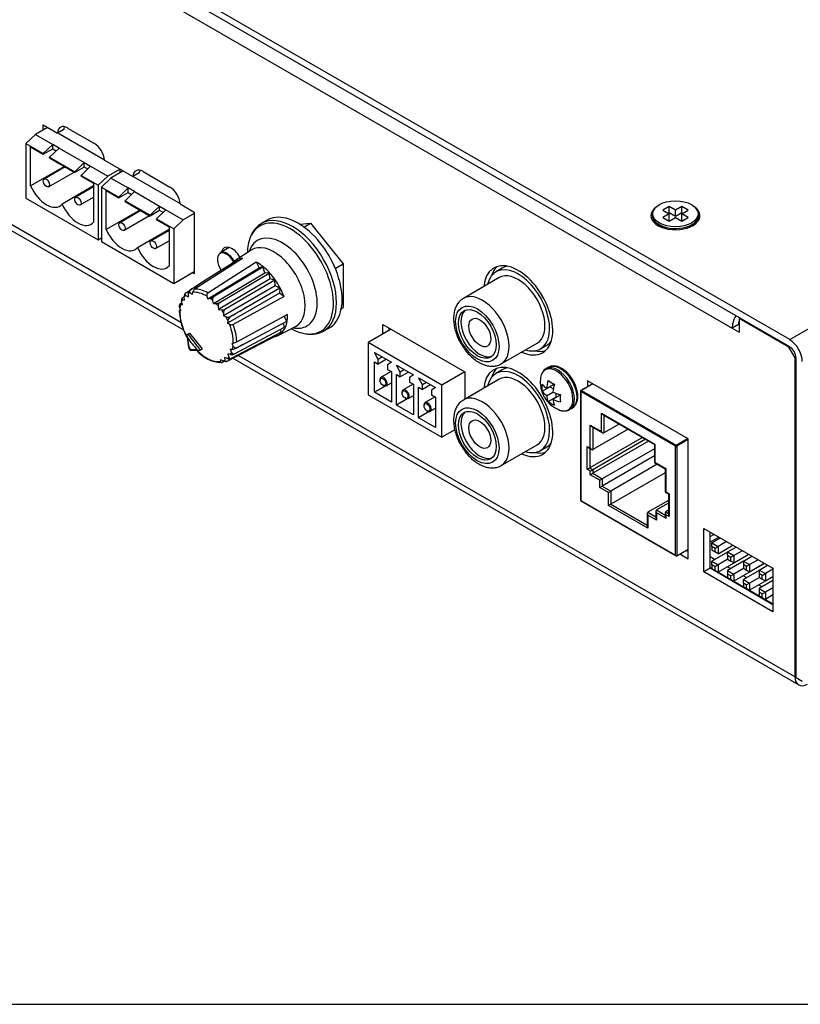
# Model space of a CAD drawing. Units: millimetres. Extents: x 3 to 584, y 10 to 410.
# Drawn here: x 403 to 491, y 10 to 121 of the extents above; entities that cross this region are included whole.
import ezdxf

# ---------------------------------------------------------------- set-up
doc = ezdxf.new("R2010")
doc.units = ezdxf.units.MM
for name, color, linetype in [('00-3426-0101_XAS', 7, 'Continuous'), ('00-3427-0102_TAP', 7, 'Continuous'), ('02-0093-0100_IND', 7, 'Continuous'), ('02-0190-0102_GUI', 7, 'Continuous'), ('02-0208-0100_ROT', 7, 'Continuous'), ('BASE_2C_VERDA_EN', 7, 'Continuous'), ('BASE_3C_VERDA_MI', 7, 'Continuous'), ('BASE_RCA_STEREO', 7, 'Continuous'), ('BASE_RJ45_8C', 7, 'Continuous'), ('CARGOL_DIN7981F_', 7, 'Continuous'), ('CARGOL_DIN965_M3', 7, 'Continuous'), ('CIRCUIT_BASE_ECA', 7, 'Continuous'), ('Default', 7, 'Continuous'), ('FEMELLA_POTENCIÒ', 7, 'Continuous')]:
    doc.layers.add(name, color=color, linetype=linetype)

# ---------------------------------------------------------------- blocks, each defined once
blk = doc.blocks.new('SE4')
at = {"layer": '00-3426-0101_XAS', "color": 7}
for p, q in [((388.6, 140.72), (483.36, 86.02)), ((381.53, 109.7), (421.4, 86.68)), ((427.87, 82.95), (490.43, 46.83))]:
    blk.add_line(p, q, dxfattribs=at)
at = {"layer": '00-3426-0101_XAS', "color": 7, "linetype": 'Continuous'}
for p, q in [((381.95, 108.78), (421.68, 85.84)), ((405.93, 108.31), (405.93, 108.88)), ((405.93, 108.88), (407.52, 107.96)), ((408.67, 108.52), (411.67, 106.79)), ((408.23, 108.37), (407.52, 107.96)), ((412.82, 104.9), (416.01, 103.06)), ((416.71, 103.47), (416.01, 103.06)), ((417.15, 103.62), (420.16, 101.89)), ((421.3, 100), (422.9, 99.08)), ((422.9, 99.08), (422.9, 92.14)), ((422.9, 92.14), (422.69, 92.26)), ((444.11, 85.36), (444.11, 86.43)), ((444.11, 86.43), (453.3, 81.12)), ((484.06, 86.43), (483.36, 86.02)), ((484.06, 86.43), (484.14, 86.38)), ((484.21, 87.16), (484.14, 87.12)), ((489.72, 83.89), (484.14, 87.12)), ((484.14, 87.12), (484.14, 85.56)), ((444.82, 85.77), (444.82, 86.02)), ((483.36, 86.02), (484.14, 85.56)), ((489.72, 83.89), (489.79, 83.94)), ((490.43, 82.67), (489.72, 83.89)), ((427.24, 82.63), (490.84, 45.91)), ((490.54, 82.73), (490.43, 82.67)), ((490.43, 46.83), (490.43, 82.67)), ((453.3, 81.12), (453.3, 78.03)), ((467.09, 80.1), (467.09, 79.44)), ((478.4, 73.57), (467.09, 80.1)), ((478.4, 60.1), (478.4, 73.57)), ((480.17, 58.61), (480.17, 63.51)), ((480.17, 63.51), (487.95, 59.02)), ((480.88, 59.02), (480.88, 63.1)), ((478.19, 61.03), (478.4, 60.91)), ((477.49, 60.63), (478.4, 60.1)), ((480.88, 59.02), (480.17, 58.61)), ((487.95, 54.93), (480.88, 59.02)), ((487.95, 59.02), (487.95, 54.12)), ((487.95, 54.12), (480.17, 58.61))]:
    blk.add_line(p, q, dxfattribs=at)
for centre, major_axis, start_param, end_param in [((408.67, 107.2), (0.81, -1.41), 2.356194, 3.849992), ((409.37, 107.6), (0.81, -1.41), 3.591789, 3.849992), ((411.67, 105.46), (-0.81, 1.41), 4.00399, 5.497787), ((417.15, 102.3), (0.81, -1.41), 2.356194, 3.849992), ((417.86, 102.71), (0.81, -1.41), 3.591789, 3.849992), ((420.16, 100.56), (-0.81, 1.41), 4.00399, 5.497787), ((427.14, 93.53), (0.87, -1.52), 1.533088, 3.682692), ((427.85, 93.93), (0.87, -1.52), 3.557545, 3.682692), ((459.31, 88.02), (2.75, -4.76), 0, 3.829262), ((460.02, 88.43), (2.75, -4.76), 3.270514, 3.626411), ((484.77, 86.83), (-1, -1.73), 4.712389, 5.497787), ((484.77, 86.83), (-0.5, -0.866), 5.024336, 5.497787), ((459.31, 88.02), (2.75, -4.76), 5.595516, 6.283185), ((460.02, 88.43), (2.75, -4.76), 5.798367, 6.154264), ((459.31, 76.59), (2.75, -4.76), 0, 3.829262), ((460.02, 77), (2.75, -4.76), 3.270514, 3.626411), ((460.02, 77), (2.75, -4.76), 5.798367, 6.154264), ((459.31, 76.59), (2.75, -4.76), 5.595516, 6.283185), ((491.84, 47.64), (1, 1.73), 2.356194, 3.926991)]:
    blk.add_ellipse(centre, major_axis=major_axis, ratio=0.57735, start_param=start_param, end_param=end_param, dxfattribs=at)
at = {"layer": '00-3427-0102_TAP', "color": 7, "linetype": 'Continuous'}
for p, q in [((489.83, 84.73), (382.13, 146.91)), ((489.83, 83.91), (382.13, 146.1)), ((490.54, 46.76), (490.54, 82.69)), ((490.54, 46.76), (491.25, 46.35))]:
    blk.add_line(p, q, dxfattribs=at)
at = {"layer": '00-3427-0102_TAP', "color": 7}
blk.add_line((489.83, 84.73), (552.06, 120.65), dxfattribs=at)
at = {"layer": '00-3427-0102_TAP', "color": 7, "linetype": 'Continuous'}
for centre, major_axis, start_param, end_param in [((476.99, 98.67), (-2.75, 0), 5.607435, 6.283185), ((476.99, 98.67), (-2.75, 0), 0, 3.817343), ((489.83, 83.09), (-1, 1.73), 3.926991, 5.497787), ((489.83, 83.09), (-0.5, 0.866), 3.926991, 5.497787)]:
    blk.add_ellipse(centre, major_axis=major_axis, ratio=0.57735, start_param=start_param, end_param=end_param, dxfattribs=at)
at = {"layer": '02-0093-0100_IND', "color": 7, "linetype": 'Continuous'}
for p, q in [((422.15, 85.32), (422.18, 85.35)), ((422.18, 85.35), (422.39, 85.47)), ((422.25, 83.8), (422.49, 83.51)), ((423.61, 83.57), (423.57, 83.55)), ((423.61, 83.57), (423.81, 83.69))]:
    blk.add_line(p, q, dxfattribs=at)
for centre, radius, start, end in [((441, 86.7), 18.97, 184.7909, 188.7444), ((422.91, 102.58), 19.05, 268.6991, 271.8301)]:
    blk.add_arc(centre, radius, start, end, dxfattribs=at)
at = {"layer": '02-0093-0100_IND', "color": 7}
for centre, major_axis, ratio, start_param, end_param in [((444.46, 96.91), (-24.97, 17.55), 0.788675, 1.181793, 1.258041), ((444.38, 96.8), (-25.13, 17.67), 0.788675, 1.193148, 1.246686), ((443.88, 100.08), (-15.44, -26.74), 0.57735, -0.679964, -0.638101), ((424.28, 86.45), (2.67, -4.63), 0.57735, -1.342902, -1.275092), ((446.87, 96.35), (-28.79, -11.17), 0.211325, 0.484617, 0.52648)]:
    blk.add_ellipse(centre, major_axis=major_axis, ratio=ratio, start_param=start_param, end_param=end_param, dxfattribs=at)
at = {"layer": '02-0093-0100_IND', "color": 7, "linetype": 'Continuous'}
for points, knots in [([(422.16, 84.89), (422.13, 84.96), (422.11, 85.03), (422.1, 85.14), (422.1, 85.18), (422.11, 85.26), (422.12, 85.3), (422.15, 85.32)], [0, 0, 0, 0, 0.5, 0.5, 0.75, 0.75, 1, 1, 1, 1]), ([(422.47, 83.53), (422.47, 83.53), (422.47, 83.54), (422.47, 83.56), (422.48, 83.59), (422.5, 83.63)], [0.277423, 0.277423, 0.277423, 0.277423, 0.5, 0.5, 1, 1, 1, 1]), ([(423.17, 83.63), (423.22, 83.6), (423.28, 83.57), (423.38, 83.55), (423.42, 83.54), (423.5, 83.54), (423.54, 83.54), (423.57, 83.55)], [0, 0, 0, 0, 0.5, 0.5, 0.75, 0.75, 1, 1, 1, 1])]:
    blk.add_open_spline(points, degree=3, knots=knots, dxfattribs=at)
blk.add_open_spline([(422.28, 83.91), (422.26, 83.87), (422.25, 83.84), (422.25, 83.82)], degree=3, dxfattribs=at)
at = {"layer": '02-0190-0102_GUI', "color": 7, "linetype": 'Continuous'}
blk.add_line((426.84, 95.09), (425.83, 94.5), dxfattribs=at)
for centre, major_axis, start_param, end_param in [((426.52, 93.17), (-0.72, 1.25), 0.013633, 1.750836), ((426.58, 93.2), (0.75, -1.3), 1.496034, 3.141593)]:
    blk.add_ellipse(centre, major_axis=major_axis, ratio=0.57735, start_param=start_param, end_param=end_param, dxfattribs=at)
at = {"layer": '02-0190-0102_GUI', "color": 7}
for start_param, end_param in [(0, 0.013633), (4.6242, 6.283185)]:
    blk.add_ellipse((426.52, 93.17), major_axis=(-0.72, 1.25), ratio=0.57735, start_param=start_param, end_param=end_param, dxfattribs=at)
at = {"layer": '02-0208-0100_ROT', "color": 7, "linetype": 'Continuous'}
for p, q in [((431.02, 98.13), (430.42, 97.77)), ((429.3, 94.79), (427.47, 93.6)), ((428.34, 93.87), (422.94, 90.39)), ((427.76, 93.68), (424.18, 91.42)), ((424.42, 89.99), (429.87, 93.46)), ((427.89, 93.58), (427.76, 93.68)), ((429.87, 93.46), (430.18, 92.8)), ((424.44, 89.33), (430.18, 92.8)), ((425.06, 88.78), (430.83, 92.23)), ((425.7, 88.88), (431.31, 92.22)), ((426.92, 90.69), (430.6, 92.92)), ((430.6, 92.92), (430.18, 92.8)), ((430.83, 92.23), (430.6, 92.92)), ((431.31, 92.22), (430.83, 92.23)), ((431.45, 91.55), (431.31, 92.22)), ((424.18, 91.42), (422.39, 90.26)), ((431.45, 91.55), (425.64, 88.13)), ((432, 90.78), (426.17, 87.39)), ((431.96, 91.41), (426.32, 88.11)), ((431.96, 91.41), (431.45, 91.55)), ((432, 90.78), (431.96, 91.41)), ((432.53, 90.52), (432, 90.78)), ((422.31, 90.18), (421.87, 89.91)), ((421.95, 89.71), (422.2, 89.55)), ((422.21, 89.89), (422.2, 89.55)), ((422.39, 90.26), (422.42, 90.28)), ((422.46, 89.99), (422.67, 89.8)), ((422.72, 90.04), (422.67, 89.8)), ((425.05, 89.57), (426.92, 90.69)), ((432.47, 89.94), (426.63, 86.6)), ((432.53, 90.52), (428.79, 88.36)), ((432.53, 90.52), (432.47, 89.94)), ((432.99, 89.58), (432.47, 89.94)), ((421.28, 88.71), (421.26, 88.59)), ((421.35, 88.78), (421.5, 88.88)), ((421.56, 88.63), (421.35, 88.66)), ((421.56, 88.63), (421.46, 89.02)), ((421.51, 89.4), (421.78, 89.56)), ((421.57, 89.25), (421.82, 89.15)), ((421.82, 89.15), (421.78, 89.55)), ((424.44, 89.33), (424.35, 89.6)), ((424.44, 89.33), (424.66, 89.4)), ((425.06, 88.78), (424.98, 89.14)), ((425.06, 88.78), (425.35, 88.8)), ((432.99, 89.58), (427.27, 86.45)), ((421.4, 88), (421.27, 87.97)), ((421.4, 88), (421.29, 88.32)), ((421.29, 88.05), (421.37, 88.1)), ((425.6, 88.52), (425.64, 88.13)), ((425.64, 88.13), (425.97, 88.07)), ((426.19, 87.76), (426.17, 87.39)), ((428.79, 88.36), (426.89, 87.3)), ((427.67, 84.5), (433.4, 87.58)), ((426.47, 87.28), (426.17, 87.39)), ((426.69, 86.87), (426.63, 86.6)), ((426.86, 86.48), (426.63, 86.6)), ((429.52, 84.78), (433.29, 86.79)), ((433.04, 86.12), (432.89, 86.58)), ((433.29, 86.79), (433.02, 87.38)), ((423.81, 83.69), (422.39, 85.47)), ((432.67, 85.58), (426.99, 82.59)), ((427.35, 83.1), (433.04, 86.12)), ((432.18, 85.21), (432.17, 85.32)), ((432.32, 85.2), (434.27, 86.19)), ((432.67, 85.58), (432.61, 85.89)), ((437.4, 85.67), (438.02, 86.01)), ((427.11, 84.29), (427.3, 84.35)), ((427.11, 84.29), (427.27, 84)), ((427.61, 83.77), (429.52, 84.78)), ((432.18, 85.21), (428.44, 83.24)), ((428.44, 83.24), (426.57, 82.29)), ((426.67, 83.13), (426.78, 82.77)), ((426.99, 83.07), (426.67, 83.13)), ((426.94, 83.65), (427.21, 83.66)), ((426.94, 83.65), (427.1, 83.3)), ((425.84, 82.49), (425.84, 82.28)), ((425.84, 82.49), (426.1, 82.34)), ((426.25, 82.28), (426.02, 82.16)), ((426.3, 82.73), (426.35, 82.43)), ((426.62, 82.61), (426.3, 82.73)), ((426.54, 82.28), (426.57, 82.29))]:
    blk.add_line(p, q, dxfattribs=at)
at = {"layer": '02-0208-0100_ROT', "color": 7}
for p, q in [((425.05, 89.57), (425.09, 89.54)), ((426.89, 87.3), (426.92, 87.25)), ((427.62, 83.81), (427.61, 83.77))]:
    blk.add_line(p, q, dxfattribs=at)
at = {"layer": '02-0208-0100_ROT', "color": 7, "linetype": 'Continuous'}
for centre, radius, start, end in [((431.91, 95.32), 2.86, 119.9942, 158.872), ((422.28, 89.61), 0.502, 144.2683, 187.4183), ((422.71, 89.88), 0.501, 130.0004, 179.4054), ((423.3, 89.92), 0.59, 127.5353, 168.5648), ((421.92, 89.15), 0.472, 148.9159, 195.8733), ((424.03, 91.36), 2.06, 287.7073, 299.7042), ((425.28, 89.84), 1.05, 273.8597, 293.5452), ((426.09, 88.59), 0.486, 142.6261, 187.2008), ((427.86, 88.27), 6.65, 182.4884, 210.133), ((426.08, 88.8), 0.732, 261.3923, 289.5834), ((426.74, 87.75), 0.556, 139.2497, 178.73), ((426.67, 87.8), 0.551, 249.6296, 294.1188), ((427.28, 86.77), 0.605, 127.2009, 170.1001), ((427.1, 86.88), 0.468, 239.5322, 292.1147), ((436.07, 88.07), 2.74, 262.4757, 296.2111), ((426.57, 86.62), 2.39, 287.7678, 297.5261), ((426.13, 86.05), 3.9, 220.2554, 267.4864), ((427.11, 83.84), 0.78, 261.0029, 287.5089), ((427.14, 84.74), 1.08, 273.7632, 295.8512), ((426.85, 83.22), 0.649, 249.3355, 282.6051)]:
    blk.add_arc(centre, radius, start, end, dxfattribs=at)
at = {"layer": '02-0208-0100_ROT', "color": 7}
for centre, major_axis, start_param, end_param in [((433.95, 91.74), (3.49, -6.05), 0, 3.139616), ((433.71, 91.6), (3.42, -5.92), 0, 3.557828), ((432.8, 91.08), (2.77, -4.81), 0, 3.611336), ((431.86, 90.54), (2.48, -4.3), 0, 3.172471), ((424.28, 86.16), (-2.13, 3.69), 0.101186, 0.192312), ((424.28, 86.16), (-2.13, 3.69), 6.145671, 6.254359), ((424.28, 86.16), (-2.13, 3.69), 5.476634, 6.042539), ((424.48, 86.28), (-2.26, 3.91), 5.516497, 6.002676), ((424.28, 86.16), (-2.13, 3.69), 0.552429, 0.661113), ((424.28, 86.16), (-2.13, 3.69), 0.331297, 0.422413), ((424.28, 86.16), (-2.13, 3.69), -1.018371, -0.909683), ((424.28, 86.16), (-2.13, 3.69), -1.239509, -1.148383), ((424.28, 86.16), (2.13, -3.69), 3.905842, 4.66474), ((424.28, 86.16), (-2.13, 3.69), 4.813575, 4.904701), ((424.28, 86.16), (2.13, -3.69), 1.433282, 1.54197), ((424.28, 86.16), (2.13, -3.69), 0.764245, 1.33015), ((424.48, 86.28), (2.26, -3.91), 0.804108, 1.290287), ((432.8, 91.08), (2.77, -4.81), 5.813442, 6.283185), ((431.86, 90.54), (2.48, -4.3), 6.252307, 6.283185), ((433.71, 91.6), (3.42, -5.92), 5.915536, 6.283185), ((433.95, 91.74), (3.49, -6.05), 6.270842, 6.283185), ((424.28, 86.16), (2.13, -3.69), 5.137295, 6.042539), ((424.28, 86.16), (2.13, -3.69), 0.331287, 0.422413), ((424.28, 86.16), (2.13, -3.69), 0.552425, 0.661113), ((424.28, 86.16), (2.13, -3.69), 6.145676, 6.254359), ((424.28, 86.16), (2.13, -3.69), 0.10119, 0.192318)]:
    blk.add_ellipse(centre, major_axis=major_axis, ratio=0.57735, start_param=start_param, end_param=end_param, dxfattribs=at)
at = {"layer": '02-0208-0100_ROT', "color": 7, "linetype": 'Continuous'}
for centre, major_axis, ratio, start_param, end_param in [((434.57, 92.1), (3.5, -6.06), 0.57735, 0, 3.153936), ((433.95, 91.74), (3.49, -6.05), 0.57735, 3.139616, 3.153936), ((433.71, 91.6), (3.42, -5.92), 0.57735, 3.557828, 3.905891), ((429.97, 89.44), (2.42, -4.2), 0.57735, 2.851371, 3.351104), ((429.97, 89.44), (-2.42, 4.2), 0.57735, 4.422167, 5.526209), ((649.41, 232.49), (-326.04, -208.77), 0.009448, -0.81426, -0.80678), ((774.68, 302.44), (-585.09, -363.13), 0.006258, -0.938191, -0.934296), ((663.57, 223.09), (-343.83, -200.87), 0.007212, -0.823362, -0.815883), ((429.97, 89.44), (-2.42, 4.2), 0.57735, 2.950164, 3.955413), ((433.71, 91.6), (3.42, -5.92), 0.57735, 5.518887, 5.915536), ((433.95, 91.74), (3.49, -6.05), 0.57735, 6.240987, 6.270842), ((434.57, 92.1), (3.5, -6.06), 0.57735, 6.270842, 6.283185), ((662.76, 210.51), (-343.25, -179.51), 0.01177, 0.810026, 0.817603)]:
    blk.add_ellipse(centre, major_axis=major_axis, ratio=ratio, start_param=start_param, end_param=end_param, dxfattribs=at)
for points, knots in [([(421.95, 89.71), (421.91, 89.73), (421.87, 89.77), (421.84, 89.83), (421.85, 89.87), (421.87, 89.91)], [0, 0, 0, 0, 0.5, 0.5, 1, 1, 1, 1]), ([(422.42, 90.28), (422.36, 90.24), (422.35, 90.18), (422.38, 90.08), (422.41, 90.03), (422.46, 89.99)], [0, 0, 0, 0, 0.5, 0.5, 1, 1, 1, 1]), ([(424.42, 89.99), (424.37, 89.96), (424.34, 89.89), (424.31, 89.75), (424.32, 89.67), (424.35, 89.6)], [0, 0, 0, 0, 0.5, 0.5, 1, 1, 1, 1]), ([(421.29, 88.32), (421.26, 88.39), (421.25, 88.48), (421.25, 88.57), (421.26, 88.58), (421.26, 88.59)], [0, 0, 0, 0, 0.5, 0.5, 0.5708774, 0.5708774, 0.5708774, 0.5708774]), ([(421.35, 88.66), (421.31, 88.66), (421.28, 88.68), (421.28, 88.72), (421.3, 88.75), (421.35, 88.78)], [0, 0, 0, 0, 0.5, 0.5, 1, 1, 1, 1]), ([(421.51, 89.4), (421.49, 89.37), (421.48, 89.34), (421.51, 89.29), (421.54, 89.27), (421.57, 89.25)], [0, 0, 0, 0, 0.5, 0.5, 1, 1, 1, 1]), ([(424.98, 89.14), (424.96, 89.22), (424.96, 89.3), (424.99, 89.44), (425.03, 89.51), (425.09, 89.54)], [0, 0, 0, 0, 0.5, 0.5, 1, 1, 1, 1]), ([(421.29, 88.05), (421.24, 88.02), (421.22, 87.99), (421.21, 87.97), (421.23, 87.97), (421.27, 87.97)], [0, 0, 0, 0, 0.5, 0.5, 1, 1, 1, 1]), ([(427.35, 83.1), (427.29, 83.09), (427.24, 83.12), (427.16, 83.19), (427.13, 83.24), (427.1, 83.3)], [0, 0, 0, 0, 0.5, 0.5, 1, 1, 1, 1]), ([(427.27, 84), (427.31, 83.93), (427.36, 83.87), (427.49, 83.79), (427.56, 83.78), (427.62, 83.81)], [0, 0, 0, 0, 0.5, 0.5, 1, 1, 1, 1]), ([(426.02, 82.16), (425.97, 82.13), (425.92, 82.14), (425.86, 82.18), (425.85, 82.23), (425.84, 82.28)], [0, 0, 0, 0, 0.5, 0.5, 1, 1, 1, 1]), ([(426.54, 82.28), (426.48, 82.24), (426.4, 82.24), (426.24, 82.27), (426.16, 82.3), (426.1, 82.34)], [0, 0, 0, 0, 0.5, 0.5, 1, 1, 1, 1]), ([(426.57, 82.29), (426.52, 82.26), (426.46, 82.27), (426.39, 82.32), (426.36, 82.38), (426.35, 82.43)], [0, 0, 0, 0, 0.5, 0.5, 1, 1, 1, 1]), ([(426.78, 82.77), (426.8, 82.72), (426.83, 82.67), (426.9, 82.6), (426.94, 82.58), (426.99, 82.59)], [0, 0, 0, 0, 0.5, 0.5, 1, 1, 1, 1])]:
    blk.add_open_spline(points, degree=3, knots=knots, dxfattribs=at)
at = {"layer": 'BASE_2C_VERDA_EN', "color": 7, "linetype": 'Continuous'}
for p, q in [((406.42, 108.59), (405.04, 107.8)), ((405.04, 107.8), (403.98, 106.78)), ((405.04, 107.8), (406.99, 106.67)), ((407.56, 107.98), (412.81, 104.94)), ((403.98, 106.78), (405.93, 105.65)), ((403.98, 106.78), (403.98, 100.65)), ((404.51, 102.01), (404.51, 106.39)), ((404.51, 106.39), (405.93, 105.57)), ((406.99, 106.67), (405.93, 105.65)), ((406.99, 106.18), (406.99, 106.67)), ((407.7, 106.27), (406.99, 106.67)), ((405.93, 105.57), (406.99, 106.18)), ((405.93, 105.57), (405.93, 105.65)), ((406.63, 105.25), (407.7, 106.27)), ((406.63, 105.25), (409.46, 103.61)), ((406.63, 105.16), (406.63, 105.25)), ((406.99, 106.18), (407.38, 105.96)), ((407.7, 106.27), (410.52, 104.63)), ((408.3, 104.2), (404.51, 102.01)), ((408.4, 104.15), (406.03, 102.78)), ((406.63, 105.16), (409.46, 103.53)), ((409.46, 103.61), (410.52, 104.63)), ((410.52, 104.14), (409.46, 103.53)), ((411.23, 104.23), (410.17, 103.2)), ((410.52, 104.14), (410.52, 104.63)), ((410.52, 104.63), (411.23, 104.23)), ((410.91, 103.92), (410.52, 104.14)), ((411.23, 104.23), (413.18, 103.1)), ((406.53, 101.91), (409.4, 103.57)), ((409.46, 103.53), (409.46, 103.61)), ((410.17, 103.2), (412.11, 102.08)), ((410.17, 103.12), (410.17, 103.2)), ((410.17, 103.12), (411.58, 102.31)), ((413.18, 103.1), (412.11, 102.08)), ((414.56, 103.9), (413.18, 103.1)), ((414.91, 103.7), (413.53, 102.9)), ((414.59, 103.51), (414.59, 103.88)), ((416.04, 103.08), (421.3, 100.04)), ((411.58, 102.01), (408.05, 99.97)), ((411.58, 101.9), (409.57, 100.74)), ((411.58, 102.31), (411.58, 97.93)), ((412.11, 102.08), (412.11, 95.96)), ((413.53, 102.9), (412.47, 101.88)), ((412.47, 101.88), (414.41, 100.76)), ((412.47, 101.88), (412.47, 95.75)), ((413.53, 102.9), (415.47, 101.78)), ((410.07, 99.87), (411.58, 100.75)), ((413, 97.11), (413, 101.49)), ((413, 101.49), (414.41, 100.67)), ((415.47, 101.78), (414.41, 100.76)), ((414.41, 100.67), (415.47, 101.29)), ((414.41, 100.67), (414.41, 100.76)), ((415.12, 100.35), (416.18, 101.37)), ((415.47, 101.29), (415.47, 101.78)), ((416.18, 101.37), (415.47, 101.78)), ((415.47, 101.29), (415.86, 101.06)), ((416.18, 101.37), (419.01, 99.73)), ((403.98, 100.65), (412.11, 95.96)), ((415.12, 100.35), (417.95, 98.71)), ((415.12, 100.27), (415.12, 100.35)), ((415.12, 100.27), (417.95, 98.63)), ((417.95, 98.71), (419.01, 99.73)), ((419.01, 99.24), (419.01, 99.73)), ((419.01, 99.73), (419.72, 99.33)), ((416.79, 99.3), (413, 97.11)), ((416.88, 99.25), (414.52, 97.88)), ((415.02, 97.02), (417.88, 98.67)), ((419.01, 99.24), (417.95, 98.63)), ((417.95, 98.63), (417.95, 98.71)), ((419.72, 99.33), (418.66, 98.31)), ((419.4, 99.02), (419.01, 99.24)), ((419.72, 99.33), (421.66, 98.2)), ((422.9, 98.92), (421.66, 98.2)), ((418.66, 98.31), (420.6, 97.18)), ((418.66, 98.22), (418.66, 98.31)), ((418.66, 98.22), (420.07, 97.41)), ((421.66, 98.2), (420.6, 97.18)), ((420.07, 97.11), (416.53, 95.07)), ((420.07, 97.01), (418.05, 95.84)), ((420.07, 97.41), (420.07, 93.03)), ((420.6, 97.18), (420.6, 91.06)), ((412.11, 95.96), (412.47, 96.16)), ((412.47, 95.75), (420.6, 91.06)), ((418.55, 94.97), (420.07, 95.85)), ((420.6, 91.06), (422.9, 92.39))]:
    blk.add_line(p, q, dxfattribs=at)
for centre in [(406.28, 102.35), (409.82, 100.31), (414.77, 97.45), (418.3, 95.41)]:
    blk.add_ellipse(centre, major_axis=(-1.5, 2.6), ratio=0.57735, start_param=1.371084, end_param=3.341305, dxfattribs=at)
for centre in [(406.28, 102.35), (409.82, 100.31), (414.77, 97.45), (418.3, 95.41)]:
    blk.add_ellipse(centre, major_axis=(0.25, -0.433), ratio=0.57735, dxfattribs=at)
at = {"layer": 'BASE_3C_VERDA_MI', "color": 7, "linetype": 'Continuous'}
for p, q in [((445.03, 85.9), (442.45, 84.4)), ((442.45, 84.4), (442.45, 78.53)), ((450.72, 79.63), (442.45, 84.4)), ((443.59, 82.51), (443.16, 83.3)), ((443.16, 83.3), (445.07, 82.2)), ((443.16, 78.81), (443.16, 82.24)), ((443.16, 82.24), (443.59, 81.99)), ((444.05, 82.78), (443.59, 82.51)), ((444.51, 82.52), (443.59, 81.99)), ((443.59, 81.99), (443.59, 82.51)), ((445.07, 82.2), (444.63, 81.91)), ((445.03, 81.16), (443.9, 80.51)), ((444.63, 81.91), (444.63, 81.39)), ((444.63, 81.39), (445.07, 81.14)), ((445.07, 81.14), (445.07, 77.71)), ((446.06, 81.09), (445.63, 81.87)), ((445.63, 81.87), (447.54, 80.77)), ((446.53, 81.36), (446.06, 81.09)), ((446.98, 81.09), (446.06, 80.56)), ((446.06, 80.56), (446.06, 81.09)), ((453.3, 81.12), (450.72, 79.63)), ((443.78, 80.25), (443.78, 80.17)), ((444.47, 79.53), (445.07, 79.87)), ((445.63, 77.38), (445.63, 80.81)), ((445.63, 80.81), (446.06, 80.56)), ((447.5, 79.73), (446.37, 79.08)), ((447.54, 80.77), (447.11, 80.48)), ((447.11, 80.48), (447.11, 79.96)), ((447.11, 79.96), (447.54, 79.71)), ((447.54, 79.71), (447.54, 76.28)), ((448.54, 79.66), (448.11, 80.44)), ((448.11, 80.44), (450.02, 79.34)), ((449, 79.93), (448.54, 79.66)), ((444.35, 79.5), (443.16, 78.81)), ((445.07, 77.71), (443.16, 78.81)), ((444.11, 79.59), (444.18, 79.55)), ((446.26, 78.82), (446.26, 78.74)), ((448.11, 75.95), (448.11, 79.38)), ((448.11, 79.38), (448.54, 79.13)), ((449.46, 79.66), (448.54, 79.13)), ((448.54, 79.13), (448.54, 79.66)), ((450.02, 79.34), (449.58, 79.05)), ((449.58, 79.05), (449.58, 78.53)), ((450.72, 73.75), (450.72, 79.63)), ((442.45, 78.53), (450.72, 73.75)), ((446.82, 78.07), (445.63, 77.38)), ((446.59, 78.17), (446.66, 78.12)), ((446.94, 78.1), (447.54, 78.44)), ((449.98, 78.3), (448.85, 77.65)), ((449.58, 78.53), (450.02, 78.28)), ((450.02, 78.28), (450.02, 74.85)), ((447.54, 76.28), (445.63, 77.38)), ((449.3, 76.64), (448.11, 75.95)), ((448.73, 77.39), (448.73, 77.31)), ((449.06, 76.74), (449.13, 76.7)), ((449.42, 76.67), (450.02, 77.01)), ((450.02, 74.85), (448.11, 75.95)), ((452.18, 74.59), (450.72, 73.75))]:
    blk.add_line(p, q, dxfattribs=at)
for centre in [(444.11, 79.98), (446.59, 78.55), (449.06, 77.12)]:
    blk.add_ellipse(centre, major_axis=(-0.233, 0.404), ratio=0.57735, dxfattribs=at)
for centre, start_param, end_param in [((444.18, 80.02), 0, 3.926991), ((444.18, 80.02), 5.497787, 6.283185), ((446.66, 78.59), 0, 3.926991), ((446.66, 78.59), 5.497787, 6.283185), ((449.13, 77.16), 0, 3.926991), ((449.13, 77.16), 5.497787, 6.283185)]:
    blk.add_ellipse(centre, major_axis=(0.283, -0.491), ratio=0.57735, start_param=start_param, end_param=end_param, dxfattribs=at)
at = {"layer": 'BASE_RCA_STEREO', "color": 7, "linetype": 'Continuous'}
for p, q in [((457.52, 92.76), (456.81, 92.35)), ((457.19, 91.7), (453.16, 89.37)), ((457.41, 82.01), (461.44, 84.34)), ((461.81, 83.69), (462.52, 84.1)), ((457.52, 81.33), (456.81, 80.92)), ((457.19, 80.27), (453.16, 77.94)), ((457.41, 70.58), (461.44, 72.91)), ((461.81, 72.26), (462.52, 72.67))]:
    blk.add_line(p, q, dxfattribs=at)
for centre, major_axis, start_param, end_param in [((459.31, 88.02), (2.5, -4.33), 0, 3.696404), ((459.31, 88.02), (2.13, -3.68), 0, 3.141593), ((460.02, 88.43), (-2.5, 4.33), 6.051303, 6.283185), ((455, 85.53), (1.5, -2.6), 3.236014, 6.188764), ((460.02, 88.43), (-2.5, 4.33), 3.141593, 3.373475), ((459.31, 88.02), (2.5, -4.33), 5.728374, 6.283185), ((459.31, 76.59), (2.5, -4.33), 0, 3.696404), ((459.31, 76.59), (2.13, -3.68), 0, 3.141593), ((460.02, 77), (-2.5, 4.33), 6.051303, 6.283185), ((455, 74.1), (1.5, -2.6), 3.236014, 6.188764), ((460.02, 77), (-2.5, 4.33), 3.141593, 3.373475), ((459.31, 76.59), (2.5, -4.33), 5.728374, 6.283185)]:
    blk.add_ellipse(centre, major_axis=major_axis, ratio=0.57735, start_param=start_param, end_param=end_param, dxfattribs=at)
at = {"layer": 'BASE_RCA_STEREO', "color": 7}
for centre in [(455.28, 85.69), (455.28, 74.26)]:
    blk.add_ellipse(centre, major_axis=(2.13, -3.68), ratio=0.57735, start_param=0.003424, end_param=3.149691, dxfattribs=at)
for centre in [(454.72, 85.37), (454.72, 73.93)]:
    blk.add_ellipse(centre, major_axis=(-1.72, 2.99), ratio=0.57735, dxfattribs=at)
at = {"layer": 'BASE_RCA_STEREO', "color": 7, "linetype": 'Continuous'}
for centre, major_axis in [((454.72, 85.37), (1.5, -2.6)), ((455, 85.53), (0.87, -1.52)), ((454.72, 73.93), (1.5, -2.6)), ((455, 74.1), (0.87, -1.52))]:
    blk.add_ellipse(centre, major_axis=major_axis, ratio=0.57735, dxfattribs=at)
for points, knots in [([(453.14, 89.35), (453.08, 89.31), (452.88, 89.21), (452.6, 88.91), (452.33, 88.5), (452.14, 88.01), (452.06, 87.53), (452.05, 87.23), (452.04, 87.1)], [0, 0, 0, 0, 0.082156, 0.274523, 0.466761, 0.664955, 0.872377, 1, 1, 1, 1]), ([(452.04, 87.1), (452.05, 86.97), (452.06, 86.67), (452.14, 86.09), (452.33, 85.43), (452.6, 84.77), (452.95, 84.13), (453.36, 83.54), (453.82, 83.01), (454.33, 82.54), (454.87, 82.17), (455.44, 81.9), (456, 81.75), (456.52, 81.73), (457, 81.81), (457.26, 81.94), (457.42, 82.02)], [0, 0, 0, 0, 0.041476, 0.117585, 0.193433, 0.268987, 0.344363, 0.419806, 0.49553, 0.57182, 0.648954, 0.727027, 0.80522, 0.8722, 0.936613, 1, 1, 1, 1]), ([(453.14, 77.91), (453.08, 77.88), (452.88, 77.78), (452.6, 77.48), (452.33, 77.07), (452.14, 76.58), (452.06, 76.1), (452.05, 75.8), (452.04, 75.67)], [0, 0, 0, 0, 0.082156, 0.274523, 0.466761, 0.664955, 0.872377, 1, 1, 1, 1]), ([(452.04, 75.67), (452.05, 75.54), (452.06, 75.24), (452.14, 74.66), (452.33, 74), (452.6, 73.34), (452.95, 72.7), (453.36, 72.11), (453.82, 71.57), (454.33, 71.11), (454.87, 70.74), (455.44, 70.47), (456, 70.32), (456.52, 70.3), (457, 70.38), (457.26, 70.51), (457.42, 70.59)], [0, 0, 0, 0, 0.041476, 0.117585, 0.193433, 0.268987, 0.344363, 0.419806, 0.49553, 0.57182, 0.648954, 0.727027, 0.80522, 0.8722, 0.936613, 1, 1, 1, 1])]:
    blk.add_open_spline(points, degree=3, knots=knots, dxfattribs=at)
at = {"layer": 'BASE_RJ45_8C', "color": 7, "linetype": 'Continuous'}
for p, q in [((467.66, 79.77), (466.37, 79.02)), ((466.32, 78.94), (466.32, 66.63)), ((468.8, 76.31), (474.62, 72.95)), ((467.56, 74.98), (468.8, 74.27)), ((471.67, 74.65), (467.7, 72.36)), ((470.65, 75.24), (468.94, 74.25)), ((473.27, 73.73), (467.35, 70.31)), ((473.62, 73.53), (467.7, 70.11)), ((473.97, 73.32), (467.7, 69.7)), ((467.21, 72.57), (467.56, 72.37)), ((474.62, 72.47), (468.76, 69.09)), ((474.62, 72.95), (474.67, 72.98)), ((474.62, 72.95), (474.62, 70.91)), ((474.62, 71.65), (468.76, 68.27)), ((474.67, 70.94), (474.62, 70.91)), ((474.62, 70.91), (475.85, 70.2)), ((467.07, 70.15), (467.35, 70.31)), ((467.42, 69.95), (467.7, 70.11)), ((474.94, 70.72), (469.74, 67.71)), ((475.85, 69.77), (469.74, 66.24)), ((475.85, 70.2), (475.91, 70.23)), ((475.85, 70.2), (475.85, 67.58)), ((467.42, 69.54), (467.7, 69.7)), ((468.48, 68.93), (468.76, 69.09)), ((468.48, 68.11), (468.76, 68.27)), ((469.45, 67.55), (469.74, 67.71)), ((475.91, 67.62), (475.85, 67.58)), ((475.85, 67.58), (476.21, 67.38)), ((466.32, 66.63), (466.35, 66.65)), ((466.32, 66.63), (477.06, 60.43)), ((476.21, 66.66), (473.88, 65.32)), ((476.27, 67.41), (476.21, 67.38)), ((476.21, 67.38), (476.21, 65.04)), ((469.74, 66.24), (469.45, 66.08)), ((474.79, 65.45), (474.79, 64.63)), ((476.21, 66.36), (474.85, 65.58)), ((476.21, 65.54), (475.91, 65.37)), ((473.82, 65.19), (473.82, 63.72)), ((475.85, 65.24), (475.85, 64.83)), ((480.88, 62.59), (481.32, 62.84)), ((477.13, 60.42), (478.4, 61.16))]:
    blk.add_line(p, q, dxfattribs=at)
at = {"layer": 'BASE_RJ45_8C', "color": 7}
for p, q in [((467.69, 79.75), (466.42, 79.02)), ((476.99, 72.75), (466.35, 78.89)), ((466.35, 78.89), (466.35, 66.65)), ((466.42, 79.02), (477.06, 72.87)), ((468.66, 74.42), (468.66, 76.46)), ((468.66, 76.46), (474.67, 72.98)), ((468.94, 76.23), (468.94, 74.25)), ((467.42, 72.52), (467.42, 75.13)), ((467.42, 75.13), (468.66, 74.42)), ((467.7, 74.9), (467.7, 72.36)), ((477.06, 72.87), (478.33, 73.61)), ((478.4, 73.49), (477.13, 72.75)), ((467.07, 70.15), (467.07, 72.72)), ((467.07, 72.72), (467.42, 72.52)), ((467.35, 72.49), (467.35, 70.31)), ((474.67, 72.98), (474.67, 70.94)), ((476.99, 60.5), (476.99, 72.75)), ((477.13, 72.75), (477.13, 60.42)), ((474.67, 70.94), (475.91, 70.23)), ((467.42, 69.95), (467.07, 70.15)), ((467.35, 70.31), (467.7, 70.11)), ((467.42, 69.54), (467.42, 69.95)), ((467.7, 70.11), (467.7, 69.7)), ((475.91, 70.23), (475.91, 67.62)), ((468.48, 68.93), (467.42, 69.54)), ((467.7, 69.7), (468.76, 69.09)), ((468.48, 68.11), (468.48, 68.93)), ((468.76, 69.09), (468.76, 68.27)), ((469.45, 67.55), (468.48, 68.11)), ((468.76, 68.27), (469.74, 67.71)), ((469.45, 66.08), (469.45, 67.55)), ((469.74, 67.71), (469.74, 66.24)), ((475.91, 67.62), (476.27, 67.41)), ((466.35, 66.65), (476.99, 60.5)), ((476.27, 67.41), (476.27, 64.84)), ((473.88, 63.52), (469.45, 66.08)), ((469.74, 66.24), (473.82, 63.88)), ((473.88, 65.32), (474.79, 64.79)), ((474.85, 65.58), (475.85, 65)), ((475.91, 65.37), (476.21, 65.2)), ((473.88, 64.99), (473.88, 63.52)), ((474.85, 64.43), (473.88, 64.99)), ((474.85, 65.25), (474.85, 64.43)), ((475.91, 64.64), (474.85, 65.25)), ((475.91, 65.04), (475.91, 64.64)), ((476.27, 64.84), (475.91, 65.04))]:
    blk.add_line(p, q, dxfattribs=at)
at = {"layer": 'BASE_RJ45_8C', "color": 7, "linetype": 'Continuous'}
blk.add_arc((466.42, 78.94), 0.1, 120, 180, dxfattribs=at)
at = {"layer": 'BASE_RJ45_8C', "color": 7}
for centre, major_axis, start_param, end_param in [((466.42, 78.94), (0.1, 0), 3.141593, 3.926991), ((466.42, 78.94), (0.05, 0.0866), 0.785398, 2.356194), ((466.42, 78.94), (0.05, -0.0866), 2.356194, 3.141593), ((477.06, 72.79), (0.05, 0.0866), 0.785398, 2.356194), ((477.06, 72.79), (-0.1, 0), 0.785398, 2.356194), ((477.06, 72.79), (-0.05, 0.0866), 3.926991, 5.497787)]:
    blk.add_ellipse(centre, major_axis=major_axis, ratio=0.57735, start_param=start_param, end_param=end_param, dxfattribs=at)
at = {"layer": 'BASE_RJ45_8C', "color": 7, "linetype": 'Continuous'}
for centre, major_axis, start_param, end_param in [((468.8, 76.54), (-0.141, 0.245), 1.570796, 2.356194), ((467.56, 75.21), (-0.141, 0.245), 1.570796, 2.356194), ((468.8, 74.5), (-0.141, 0.245), 1.570796, 3.141593), ((467.21, 72.81), (-0.141, 0.245), 1.570796, 2.356194), ((467.56, 72.6), (-0.141, 0.245), 1.570796, 3.141593), ((474.02, 65.08), (-0.141, 0.245), 0, 1.570796), ((474.99, 65.33), (-0.141, 0.245), 0, 1.570796), ((476.05, 65.13), (-0.141, 0.245), 0, 1.570796), ((474.99, 64.51), (-0.141, 0.245), 0.785398, 1.570796), ((476.05, 64.72), (-0.141, 0.245), 0.785398, 1.570796), ((476.41, 64.92), (-0.141, 0.245), 0.785398, 1.570796), ((474.02, 63.61), (-0.141, 0.245), 0.785398, 1.570796), ((477.06, 60.54), (-0.071, 0.122), 1.570796, 3.141593)]:
    blk.add_ellipse(centre, major_axis=major_axis, ratio=0.57735, start_param=start_param, end_param=end_param, dxfattribs=at)
at = {"layer": 'CARGOL_DIN7981F_', "color": 7, "linetype": 'Continuous'}
for p, q in [((462.73, 81.62), (462.44, 81.45)), ((462.51, 79.25), (463.36, 79.74)), ((462.02, 78.92), (462.88, 79.43)), ((462.51, 78.43), (463.22, 78.84)), ((462.88, 79.47), (462.88, 79.43)), ((462.88, 79.43), (463.27, 79.2)), ((463.56, 78.71), (463.56, 78.26)), ((462.69, 77.76), (463.56, 78.26)), ((463.22, 78.02), (464.06, 78.51)), ((463.56, 78.26), (463.59, 78.24)), ((465.09, 76.86), (465.38, 77.03))]:
    blk.add_line(p, q, dxfattribs=at)
for centre, radius, start, end in [((462.73, 80.79), 0.72, 110.6879, 153.7383), ((465.1, 79.93), 3.31, 170.9189, 249.2665), ((465.1, 79.33), 3.12, 172.4716, 187.5284), ((463.59, 80.83), 1.92, 214.7965, 235.7301), ((466.55, 78.89), 4.06, 162.259, 174.928), ((464.59, 82.6), 3.12, 232.4716, 247.5284), ((467.26, 78.48), 4.06, 162.2573, 174.9298), ((463.59, 80.02), 1.91, 214.7859, 235.7407), ((464.93, 82.52), 4.06, 245.072, 257.741), ((464.42, 78.58), 1.92, 184.2699, 205.2035), ((464.58, 80.23), 3.11, 232.467, 247.533), ((464.93, 81.7), 4.06, 245.0702, 257.7427), ((465.13, 78.17), 1.91, 184.2593, 205.2141), ((467.15, 78.15), 3.11, 172.467, 187.533)]:
    blk.add_arc(centre, radius, start, end, dxfattribs=at)
at = {"layer": 'CARGOL_DIN7981F_', "color": 7}
for centre, major_axis, start_param, end_param in [((464.05, 79.32), (-1.33, 2.29), 3.141593, 6.283185), ((463.63, 79.08), (-1.29, 2.24), 0, 0.267087), ((463.63, 79.08), (-1.29, 2.24), 2.530136, 6.283185), ((463.76, 79.16), (1.32, -2.29), 0, 3.123124), ((463.76, 79.16), (1.32, -2.29), 6.26566, 6.283185)]:
    blk.add_ellipse(centre, major_axis=major_axis, ratio=0.57735, start_param=start_param, end_param=end_param, dxfattribs=at)
at = {"layer": 'CARGOL_DIN7981F_', "color": 7, "linetype": 'Continuous'}
blk.add_ellipse((463.63, 79.08), major_axis=(-1.29, 2.24), ratio=0.57735, start_param=0.267087, end_param=0.614852, dxfattribs=at)
for points, knots in [([(464.2, 81.5), (464.12, 81.55), (463.91, 81.65), (463.55, 81.77), (463.17, 81.78), (462.89, 81.72), (462.77, 81.64), (462.74, 81.61)], [0, 0, 0, 0, 0.149464, 0.432728, 0.684265, 0.926827, 1, 1, 1, 1]), ([(465.39, 77.04), (465.39, 77.04), (465.51, 77.08), (465.69, 77.28), (465.89, 77.6), (466, 78), (466.03, 78.46), (465.96, 78.96), (465.81, 79.49), (465.58, 80.01), (465.28, 80.49), (464.93, 80.93), (464.56, 81.28), (464.32, 81.43), (464.2, 81.5)], [0, 0, 0, 0, 0.00422, 0.090744, 0.176611, 0.265259, 0.357688, 0.452152, 0.546751, 0.641084, 0.735316, 0.829724, 0.924562, 1, 1, 1, 1]), ([(463.8, 76.88), (463.81, 76.87), (463.96, 76.8), (464.26, 76.71), (464.64, 76.7), (464.92, 76.76), (465.03, 76.84), (465.05, 76.85)], [0, 0, 0, 0, 0.030689, 0.359494, 0.651471, 0.93303, 1, 1, 1, 1])]:
    blk.add_open_spline(points, degree=3, knots=knots, dxfattribs=at)
at = {"layer": 'CARGOL_DIN965_M3', "color": 7, "linetype": 'Continuous'}
for p, q in [((476.28, 99.69), (475.58, 99.29)), ((476.99, 99.29), (476.28, 99.69)), ((476.28, 98.97), (476.28, 99.69)), ((477.7, 99.69), (476.99, 99.29)), ((478.41, 99.29), (477.7, 99.69)), ((477.7, 98.97), (477.7, 99.69)), ((474.6, 99.38), (474.53, 99.26)), ((475.58, 99.29), (476.28, 98.88)), ((476.28, 98.88), (475.58, 98.47)), ((476.28, 98.97), (476.21, 98.92)), ((476.99, 98.56), (476.28, 98.97)), ((476.28, 98.15), (476.28, 98.88)), ((476.99, 98.56), (476.99, 99.29)), ((477.7, 98.97), (476.99, 98.56)), ((477.7, 98.88), (478.41, 99.29)), ((477.78, 98.92), (477.7, 98.97)), ((478.41, 98.47), (477.7, 98.88)), ((477.7, 98.15), (477.7, 98.88)), ((479.45, 99.26), (479.38, 99.38)), ((474.81, 97.9), (475.44, 97.36)), ((475.58, 98.47), (476.28, 98.06)), ((476.28, 98.15), (476.21, 98.11)), ((476.28, 98.06), (476.99, 98.47)), ((476.99, 98.47), (477.7, 98.06)), ((477.7, 98.06), (478.41, 98.47)), ((477.78, 98.11), (477.7, 98.15)), ((478.55, 97.36), (479.17, 97.9))]:
    blk.add_line(p, q, dxfattribs=at)
blk.add_ellipse((476.99, 98.88), major_axis=(2.54, 0), ratio=0.57735, dxfattribs=at)
for start_param, end_param in [(5.932537, 6.283185), (0, 3.492241)]:
    blk.add_ellipse((476.99, 98.74), major_axis=(-2.62, 0), ratio=0.57735, start_param=start_param, end_param=end_param, dxfattribs=at)
at = {"layer": 'CIRCUIT_BASE_ECA', "color": 7, "linetype": 'Continuous'}
for p, q in [((481.86, 62.54), (480.88, 61.97)), ((481.09, 61.89), (482.03, 62.43)), ((482.74, 62.02), (481.79, 61.48)), ((481.09, 61.89), (481.79, 61.48)), ((481.09, 61.48), (481.09, 61.89)), ((481.44, 61.27), (481.09, 61.48)), ((481.09, 61.48), (481.09, 61.07)), ((481.09, 61.07), (481.44, 60.87)), ((481.44, 61.27), (481.79, 61.48)), ((481.44, 60.87), (481.44, 61.27)), ((481.79, 60.66), (483.45, 61.62)), ((481.79, 61.48), (481.79, 60.66)), ((482.85, 60.87), (483.8, 61.41)), ((484.51, 61), (483.56, 60.46)), ((480.88, 60.34), (481.44, 60.02)), ((482.85, 60.83), (481.09, 59.81)), ((481.09, 59.81), (481.79, 59.4)), ((481.09, 59.4), (481.09, 59.81)), ((481.79, 60.66), (481.44, 60.87)), ((485.24, 60.58), (481.79, 58.59)), ((482.88, 60.03), (481.79, 59.4)), ((482.85, 60.87), (483.56, 60.46)), ((482.85, 60.46), (482.85, 60.87)), ((483.21, 60.25), (482.85, 60.46)), ((482.85, 60.46), (482.85, 60.05)), ((482.85, 60.05), (483.21, 59.84)), ((484.62, 59.81), (482.85, 58.79)), ((483.56, 60.46), (483.21, 60.25)), ((483.21, 59.84), (483.21, 60.25)), ((483.56, 59.64), (483.21, 59.84)), ((483.56, 59.64), (485.22, 60.6)), ((483.56, 60.46), (483.56, 59.64)), ((484.62, 59.84), (485.57, 60.39)), ((484.62, 59.84), (485.33, 59.44)), ((484.62, 59.84), (484.62, 59.44)), ((486.28, 59.98), (485.33, 59.44)), ((480.88, 59.11), (481.09, 59)), ((481.44, 59.2), (481.09, 59.4)), ((481.09, 59.4), (481.09, 59)), ((481.09, 59), (481.44, 58.79)), ((481.79, 59.4), (481.44, 59.2)), ((481.44, 58.79), (481.44, 59.2)), ((481.79, 58.59), (481.44, 58.79)), ((481.79, 59.4), (481.79, 58.59)), ((482.85, 59.2), (483.21, 59)), ((482.85, 58.79), (483.56, 58.38)), ((482.85, 58.79), (482.85, 58.38)), ((487.01, 59.56), (483.56, 57.57)), ((484.65, 59.01), (483.56, 58.38)), ((484.97, 59.23), (484.62, 59.44)), ((484.62, 59.44), (484.62, 59.03)), ((484.62, 59.03), (484.97, 58.82)), ((486.39, 58.79), (484.62, 57.77)), ((485.33, 59.44), (484.97, 59.23)), ((484.97, 58.82), (484.97, 59.23)), ((484.97, 58.82), (485.33, 58.62)), ((485.33, 58.62), (486.98, 59.58)), ((485.33, 59.44), (485.33, 58.62)), ((486.39, 58.82), (487.34, 59.37)), ((486.39, 58.82), (487.1, 58.42)), ((486.39, 58.82), (486.39, 58.42)), ((487.95, 58.91), (487.1, 58.42)), ((481.79, 58.59), (482.85, 57.97)), ((482.85, 58.38), (482.85, 57.97)), ((483.21, 58.18), (482.85, 58.38)), ((482.85, 57.97), (483.21, 57.77)), ((483.21, 58.18), (483.56, 58.38)), ((483.21, 57.77), (483.21, 58.18)), ((483.21, 57.77), (483.56, 57.57)), ((483.56, 58.38), (483.56, 57.57)), ((483.56, 57.57), (484.62, 56.95)), ((484.62, 58.18), (484.97, 57.97)), ((484.62, 57.77), (485.33, 57.36)), ((484.62, 57.36), (484.62, 57.77)), ((487.95, 58.06), (485.33, 56.55)), ((486.42, 57.99), (485.33, 57.36)), ((486.39, 58.42), (486.39, 58.01)), ((486.74, 58.21), (486.39, 58.42)), ((486.39, 58.01), (486.74, 57.8)), ((487.95, 57.65), (486.39, 56.75)), ((486.74, 58.21), (487.1, 58.42)), ((486.74, 57.8), (486.74, 58.21)), ((486.74, 57.8), (487.1, 57.6)), ((487.1, 58.42), (487.1, 57.6)), ((487.1, 57.6), (487.95, 58.09)), ((484.97, 57.16), (484.62, 57.36)), ((484.62, 57.36), (484.62, 56.95)), ((484.62, 56.95), (484.97, 56.75)), ((485.33, 57.36), (484.97, 57.16)), ((484.97, 56.75), (484.97, 57.16)), ((485.33, 56.55), (484.97, 56.75)), ((485.33, 57.36), (485.33, 56.55)), ((485.33, 56.55), (486.39, 55.93)), ((486.39, 57.16), (486.74, 56.95)), ((486.39, 56.75), (487.1, 56.34)), ((486.39, 56.75), (486.39, 56.34)), ((487.95, 56.84), (487.1, 56.34)), ((486.39, 56.34), (486.39, 55.93)), ((486.74, 56.14), (486.39, 56.34)), ((486.39, 55.93), (486.74, 55.73)), ((486.74, 56.14), (487.1, 56.34)), ((486.74, 55.73), (486.74, 56.14)), ((486.74, 55.73), (487.1, 55.53)), ((487.1, 56.34), (487.1, 55.53)), ((487.95, 56.02), (487.1, 55.53)), ((487.1, 55.53), (487.95, 55.03))]:
    blk.add_line(p, q, dxfattribs=at)
at = {"layer": 'FEMELLA_POTENCIÒ', "color": 7, "linetype": 'Continuous'}
for p, q in [((434.75, 97.7), (435.98, 97.81)), ((435.23, 97.38), (435.98, 97.81)), ((435.98, 97.81), (439.65, 93.24)), ((438.75, 92.72), (439.65, 93.24)), ((439.65, 93.24), (439.65, 88.34)), ((439.43, 88.21), (439.65, 88.34))]:
    blk.add_line(p, q, dxfattribs=at)

msp = doc.modelspace()

# ---------------------------------------------------------------- linework, layer by layer
at = {"layer": 'Default', "color": 7, "linetype": 'Continuous'}
msp.add_line((20, 10), (574, 10), dxfattribs=at)

# ---------------------------------------------------------------- block references
at = {"layer": 'Default'}
msp.add_blockref('SE4', (0, 0), dxfattribs=at)

doc.saveas('drawing.dxf')
